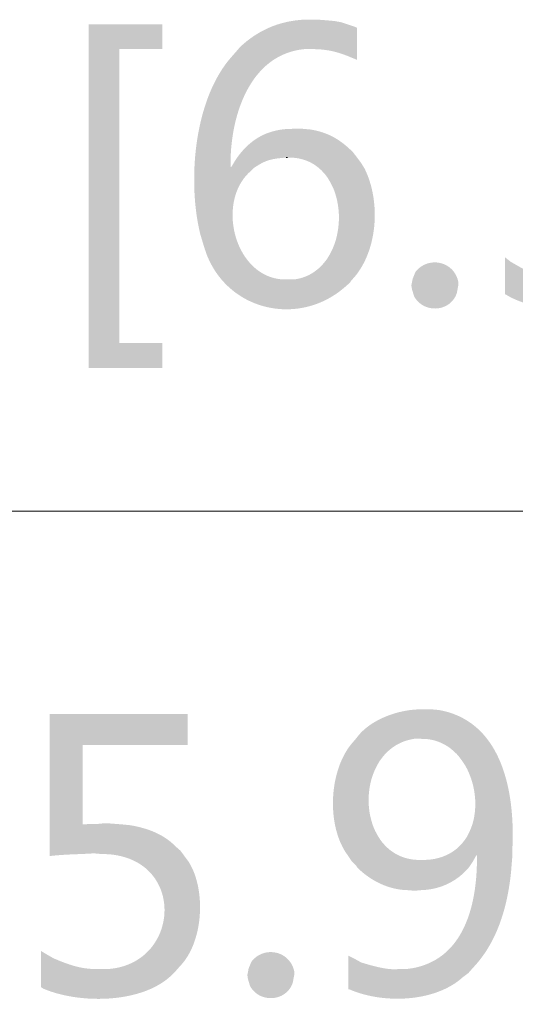
# Model space of a CAD drawing. Units: millimetres. Extents: x 2.4 to 12.7, y 0.7 to 11.4.
# Drawn here: x 5.3 to 5.9, y 10.1 to 11.3 of the extents above; entities that cross this region are included whole.
import ezdxf

# ---------------------------------------------------------------- set-up
doc = ezdxf.new("R2010")
doc.units = ezdxf.units.MM
doc.layers.add('wymiary', color=2, linetype='Continuous')

msp = doc.modelspace()

# ---------------------------------------------------------------- hatches: boundary and pattern name
at = {"layer": 'wymiary'}
h = msp.add_hatch(color=256, dxfattribs=at)
edge = h.paths.add_edge_path(flags=0)
edge.add_line((5.6425, 11.3483), (5.6333, 11.3483))
edge.add_spline(control_points=[(5.6333, 11.3483), (5.6065, 11.3465), (5.5835, 11.3377), (5.5625, 11.3208)], knot_values=[0, 0, 0, 0, 1, 1, 1, 1], weights=[1, 1, 1, 1], degree=3, periodic=0)
edge.add_line((5.5625, 11.3208), (5.5558, 11.315))
edge.add_line((5.5558, 11.315), (5.6442, 11.3117))
edge.add_spline(control_points=[(5.6442, 11.3117), (5.6621, 11.3118), (5.676, 11.3087), (5.6925, 11.3017)], knot_values=[0, 0, 0, 0, 1, 1, 1, 1], weights=[1, 1, 1, 1], degree=3, periodic=0)
edge.add_line((5.6925, 11.3017), (5.7008, 11.2983))
edge.add_line((5.7008, 11.2983), (5.7008, 11.3383))
edge.add_line((5.7008, 11.3383), (5.6967, 11.34))
edge.add_line((5.6967, 11.34), (5.6817, 11.345))
edge.add_line((5.6817, 11.345), (5.6725, 11.3467))
edge.add_line((5.6725, 11.3467), (5.6633, 11.3475))
edge.add_line((5.6633, 11.3475), (5.6533, 11.3483))
h = msp.add_hatch(color=256, dxfattribs=at)
edge = h.paths.add_edge_path(flags=0)
edge.add_line((5.6425, 11.3483), (5.6333, 11.3483))
edge.add_spline(control_points=[(5.6333, 11.3483), (5.6065, 11.3465), (5.5835, 11.3377), (5.5625, 11.3208)], knot_values=[0, 0, 0, 0, 1, 1, 1, 1], weights=[1, 1, 1, 1], degree=3, periodic=0)
edge.add_line((5.5625, 11.3208), (5.5558, 11.315))
edge.add_line((5.5558, 11.315), (5.6442, 11.3117))
edge.add_spline(control_points=[(5.6442, 11.3117), (5.6621, 11.3118), (5.676, 11.3087), (5.6925, 11.3017)], knot_values=[0, 0, 0, 0, 1, 1, 1, 1], weights=[1, 1, 1, 1], degree=3, periodic=0)
edge.add_line((5.6925, 11.3017), (5.7008, 11.2983))
edge.add_line((5.7008, 11.2983), (5.7008, 11.3383))
edge.add_line((5.7008, 11.3383), (5.6967, 11.34))
edge.add_line((5.6967, 11.34), (5.6817, 11.345))
edge.add_line((5.6817, 11.345), (5.6725, 11.3467))
edge.add_line((5.6725, 11.3467), (5.6633, 11.3475))
edge.add_line((5.6633, 11.3475), (5.6533, 11.3483))
for points in [[(5.4583, 11.3425), (5.3667, 11.3425), (5.3667, 10.915), (5.4583, 10.915), (5.4583, 10.9458), (5.405, 10.9458), (5.405, 11.3117), (5.4583, 11.3117)], [(5.4583, 11.3425), (5.3667, 11.3425), (5.3667, 10.915), (5.4583, 10.915), (5.4583, 10.9458), (5.405, 10.9458), (5.405, 11.3117), (5.4583, 11.3117)], [(5.3883, 10.3483), (5.3867, 10.3483), (5.3792, 10.3475), (5.37, 10.3475), (5.3592, 10.3467), (5.4183, 10.3458), (5.4092, 10.3467), (5.3992, 10.3475)], [(5.3883, 10.3483), (5.3867, 10.3483), (5.3792, 10.3475), (5.37, 10.3475), (5.3592, 10.3467), (5.4183, 10.3458), (5.4092, 10.3467), (5.3992, 10.3475)]]:
    msp.add_hatch(color=256, dxfattribs=at).paths.add_polyline_path(points)
h = msp.add_hatch(color=256, dxfattribs=at)
edge = h.paths.add_edge_path(flags=0)
edge.add_line((5.5558, 11.315), (5.5442, 11.3017))
edge.add_spline(control_points=[(5.5442, 11.3017), (5.4974, 11.2485), (5.4894, 11.1463), (5.5058, 11.0808)], knot_values=[0, 0, 0, 0, 1, 1, 1, 1], weights=[1, 1, 1, 1], degree=3, periodic=0)
edge.add_line((5.5058, 11.0808), (5.5108, 11.0642))
edge.add_spline(control_points=[(5.5108, 11.0642), (5.5343, 10.9875), (5.6256, 10.964), (5.685, 11.015)], knot_values=[0, 0, 0, 0, 1, 1, 1, 1], weights=[1, 1, 1, 1], degree=3, periodic=0)
edge.add_line((5.685, 11.015), (5.6917, 11.0208))
edge.add_line((5.6917, 11.0208), (5.6933, 11.0233))
edge.add_line((5.6933, 11.0233), (5.6133, 11.025))
edge.add_spline(control_points=[(5.6133, 11.025), (5.5507, 11.0236), (5.525, 11.116), (5.565, 11.1567)], knot_values=[0, 0, 0, 0, 1, 1, 1, 1], weights=[1, 1, 1, 1], degree=3, periodic=0)
edge.add_line((5.565, 11.1567), (5.5717, 11.1633))
edge.add_line((5.5717, 11.1633), (5.5433, 11.165))
edge.add_line((5.5433, 11.165), (5.5433, 11.1717))
edge.add_spline(control_points=[(5.5433, 11.1717), (5.5439, 11.2296), (5.5674, 11.3048), (5.635, 11.3117)], knot_values=[0, 0, 0, 0, 1, 1, 1, 1], weights=[1, 1, 1, 1], degree=3, periodic=0)
edge.add_line((5.635, 11.3117), (5.6442, 11.3117))
h = msp.add_hatch(color=256, dxfattribs=at)
edge = h.paths.add_edge_path(flags=0)
edge.add_line((5.5558, 11.315), (5.5442, 11.3017))
edge.add_spline(control_points=[(5.5442, 11.3017), (5.4974, 11.2485), (5.4894, 11.1463), (5.5058, 11.0808)], knot_values=[0, 0, 0, 0, 1, 1, 1, 1], weights=[1, 1, 1, 1], degree=3, periodic=0)
edge.add_line((5.5058, 11.0808), (5.5108, 11.0642))
edge.add_spline(control_points=[(5.5108, 11.0642), (5.5343, 10.9875), (5.6256, 10.964), (5.685, 11.015)], knot_values=[0, 0, 0, 0, 1, 1, 1, 1], weights=[1, 1, 1, 1], degree=3, periodic=0)
edge.add_line((5.685, 11.015), (5.6917, 11.0208))
edge.add_line((5.6917, 11.0208), (5.6933, 11.0233))
edge.add_line((5.6933, 11.0233), (5.6133, 11.025))
edge.add_spline(control_points=[(5.6133, 11.025), (5.5507, 11.0236), (5.525, 11.116), (5.565, 11.1567)], knot_values=[0, 0, 0, 0, 1, 1, 1, 1], weights=[1, 1, 1, 1], degree=3, periodic=0)
edge.add_line((5.565, 11.1567), (5.5717, 11.1633))
edge.add_line((5.5717, 11.1633), (5.5433, 11.165))
edge.add_line((5.5433, 11.165), (5.5433, 11.1717))
edge.add_spline(control_points=[(5.5433, 11.1717), (5.5439, 11.2296), (5.5674, 11.3048), (5.635, 11.3117)], knot_values=[0, 0, 0, 0, 1, 1, 1, 1], weights=[1, 1, 1, 1], degree=3, periodic=0)
edge.add_line((5.635, 11.3117), (5.6442, 11.3117))
h = msp.add_hatch(color=256, dxfattribs=at)
edge = h.paths.add_edge_path(flags=0)
edge.add_line((5.6233, 11.2125), (5.62, 11.2125))
edge.add_spline(control_points=[(5.62, 11.2125), (5.5889, 11.2124), (5.5663, 11.1991), (5.5492, 11.1733)], knot_values=[0, 0, 0, 0, 1, 1, 1, 1], weights=[1, 1, 1, 1], degree=3, periodic=0)
edge.add_line((5.5492, 11.1733), (5.5442, 11.165))
edge.add_line((5.5442, 11.165), (5.5433, 11.165))
edge.add_line((5.5433, 11.165), (5.5717, 11.1633))
edge.add_spline(control_points=[(5.5717, 11.1633), (5.5871, 11.1739), (5.5939, 11.1752), (5.6125, 11.1767)], knot_values=[0, 0, 0, 0, 1, 1, 1, 1], weights=[1, 1, 1, 1], degree=3, periodic=0)
edge.add_line((5.6125, 11.1767), (5.7008, 11.1767))
edge.add_line((5.7008, 11.1767), (5.6958, 11.1833))
edge.add_spline(control_points=[(5.6958, 11.1833), (5.6799, 11.1991), (5.665, 11.2081), (5.6425, 11.2117)], knot_values=[0, 0, 0, 0, 1, 1, 1, 1], weights=[1, 1, 1, 1], degree=3, periodic=0)
edge.add_line((5.6425, 11.2117), (5.6333, 11.2125))
h = msp.add_hatch(color=256, dxfattribs=at)
edge = h.paths.add_edge_path(flags=0)
edge.add_line((5.6233, 11.2125), (5.62, 11.2125))
edge.add_spline(control_points=[(5.62, 11.2125), (5.5889, 11.2124), (5.5663, 11.1991), (5.5492, 11.1733)], knot_values=[0, 0, 0, 0, 1, 1, 1, 1], weights=[1, 1, 1, 1], degree=3, periodic=0)
edge.add_line((5.5492, 11.1733), (5.5442, 11.165))
edge.add_line((5.5442, 11.165), (5.5433, 11.165))
edge.add_line((5.5433, 11.165), (5.5717, 11.1633))
edge.add_spline(control_points=[(5.5717, 11.1633), (5.5871, 11.1739), (5.5939, 11.1752), (5.6125, 11.1767)], knot_values=[0, 0, 0, 0, 1, 1, 1, 1], weights=[1, 1, 1, 1], degree=3, periodic=0)
edge.add_line((5.6125, 11.1767), (5.7008, 11.1767))
edge.add_line((5.7008, 11.1767), (5.6958, 11.1833))
edge.add_spline(control_points=[(5.6958, 11.1833), (5.6799, 11.1991), (5.665, 11.2081), (5.6425, 11.2117)], knot_values=[0, 0, 0, 0, 1, 1, 1, 1], weights=[1, 1, 1, 1], degree=3, periodic=0)
edge.add_line((5.6425, 11.2117), (5.6333, 11.2125))
h = msp.add_hatch(color=256, dxfattribs=at)
edge = h.paths.add_edge_path(flags=0)
edge.add_line((5.7008, 11.1767), (5.6125, 11.1767))
edge.add_line((5.6125, 11.1767), (5.6142, 11.1767))
edge.add_spline(control_points=[(5.6142, 11.1767), (5.6972, 11.179), (5.6989, 11.0352), (5.6225, 11.025)], knot_values=[0, 0, 0, 0, 1, 1, 1, 1], weights=[1, 1, 1, 1], degree=3, periodic=0)
edge.add_line((5.6225, 11.025), (5.6133, 11.025))
edge.add_line((5.6133, 11.025), (5.6933, 11.0233))
edge.add_line((5.6933, 11.0233), (5.6992, 11.03))
edge.add_spline(control_points=[(5.6992, 11.03), (5.7271, 11.0655), (5.7297, 11.1237), (5.71, 11.1633)], knot_values=[0, 0, 0, 0, 1, 1, 1, 1], weights=[1, 1, 1, 1], degree=3, periodic=0)
edge.add_line((5.71, 11.1633), (5.7058, 11.17))
h = msp.add_hatch(color=256, dxfattribs=at)
edge = h.paths.add_edge_path(flags=0)
edge.add_line((5.7008, 11.1767), (5.6125, 11.1767))
edge.add_line((5.6125, 11.1767), (5.6142, 11.1767))
edge.add_spline(control_points=[(5.6142, 11.1767), (5.6972, 11.179), (5.6989, 11.0352), (5.6225, 11.025)], knot_values=[0, 0, 0, 0, 1, 1, 1, 1], weights=[1, 1, 1, 1], degree=3, periodic=0)
edge.add_line((5.6225, 11.025), (5.6133, 11.025))
edge.add_line((5.6133, 11.025), (5.6933, 11.0233))
edge.add_line((5.6933, 11.0233), (5.6992, 11.03))
edge.add_spline(control_points=[(5.6992, 11.03), (5.7271, 11.0655), (5.7297, 11.1237), (5.71, 11.1633)], knot_values=[0, 0, 0, 0, 1, 1, 1, 1], weights=[1, 1, 1, 1], degree=3, periodic=0)
edge.add_line((5.71, 11.1633), (5.7058, 11.17))
h = msp.add_hatch(color=256, dxfattribs=at)
edge = h.paths.add_edge_path(flags=0)
edge.add_line((5.7683, 11.0175), (5.77, 11.0258))
edge.add_line((5.77, 11.0258), (5.7733, 11.0342))
edge.add_spline(control_points=[(5.7733, 11.0342), (5.789, 11.0546), (5.8211, 11.0481), (5.8267, 11.0225)], knot_values=[0, 0, 0, 0, 1, 1, 1, 1], weights=[1, 1, 1, 1], degree=3, periodic=0)
edge.add_line((5.8267, 11.0225), (5.8267, 11.0175))
edge.add_line((5.8267, 11.0175), (5.825, 11.0083))
edge.add_spline(control_points=[(5.825, 11.0083), (5.8173, 10.9844), (5.7837, 10.982), (5.7717, 11.0042)], knot_values=[0, 0, 0, 0, 1, 1, 1, 1], weights=[1, 1, 1, 1], degree=3, periodic=0)
edge.add_line((5.7717, 11.0042), (5.7692, 11.0125))
edge.add_line((5.7692, 11.0125), (5.7683, 11.0175))
h = msp.add_hatch(color=256, dxfattribs=at)
edge = h.paths.add_edge_path(flags=0)
edge.add_line((5.7683, 11.0175), (5.77, 11.0258))
edge.add_line((5.77, 11.0258), (5.7733, 11.0342))
edge.add_spline(control_points=[(5.7733, 11.0342), (5.789, 11.0546), (5.8211, 11.0481), (5.8267, 11.0225)], knot_values=[0, 0, 0, 0, 1, 1, 1, 1], weights=[1, 1, 1, 1], degree=3, periodic=0)
edge.add_line((5.8267, 11.0225), (5.8267, 11.0175))
edge.add_line((5.8267, 11.0175), (5.825, 11.0083))
edge.add_spline(control_points=[(5.825, 11.0083), (5.8173, 10.9844), (5.7837, 10.982), (5.7717, 11.0042)], knot_values=[0, 0, 0, 0, 1, 1, 1, 1], weights=[1, 1, 1, 1], degree=3, periodic=0)
edge.add_line((5.7717, 11.0042), (5.7692, 11.0125))
edge.add_line((5.7692, 11.0125), (5.7683, 11.0175))
h = msp.add_hatch(color=256, dxfattribs=at)
edge = h.paths.add_edge_path(flags=0)
edge.add_line((5.885, 11.0525), (5.885, 11.0067))
edge.add_line((5.885, 11.0067), (5.8867, 11.0058))
edge.add_spline(control_points=[(5.8867, 11.0058), (5.9292, 10.9798), (6.0173, 10.9812), (6.055, 11.0175)], knot_values=[0, 0, 0, 0, 1, 1, 1, 1], weights=[1, 1, 1, 1], degree=3, periodic=0)
edge.add_line((6.055, 11.0175), (6.06, 11.0217))
edge.add_line((6.06, 11.0217), (5.9658, 11.025))
edge.add_spline(control_points=[(5.9658, 11.025), (5.9428, 11.0243), (5.9196, 11.0305), (5.9, 11.0425)], knot_values=[0, 0, 0, 0, 1, 1, 1, 1], weights=[1, 1, 1, 1], degree=3, periodic=0)
edge.add_line((5.9, 11.0425), (5.8925, 11.0467))
h = msp.add_hatch(color=256, dxfattribs=at)
edge = h.paths.add_edge_path(flags=0)
edge.add_line((5.885, 11.0525), (5.885, 11.0067))
edge.add_line((5.885, 11.0067), (5.8867, 11.0058))
edge.add_spline(control_points=[(5.8867, 11.0058), (5.9292, 10.9798), (6.0173, 10.9812), (6.055, 11.0175)], knot_values=[0, 0, 0, 0, 1, 1, 1, 1], weights=[1, 1, 1, 1], degree=3, periodic=0)
edge.add_line((6.055, 11.0175), (6.06, 11.0217))
edge.add_line((6.06, 11.0217), (5.9658, 11.025))
edge.add_spline(control_points=[(5.9658, 11.025), (5.9428, 11.0243), (5.9196, 11.0305), (5.9, 11.0425)], knot_values=[0, 0, 0, 0, 1, 1, 1, 1], weights=[1, 1, 1, 1], degree=3, periodic=0)
edge.add_line((5.9, 11.0425), (5.8925, 11.0467))
h = msp.add_hatch(color=256, dxfattribs=at)
edge = h.paths.add_edge_path(flags=0)
edge.add_line((5.7842, 10.49), (5.7817, 10.49))
edge.add_spline(control_points=[(5.7817, 10.49), (5.7546, 10.4903), (5.7205, 10.479), (5.7025, 10.4575)], knot_values=[0, 0, 0, 0, 1, 1, 1, 1], weights=[1, 1, 1, 1], degree=3, periodic=0)
edge.add_line((5.7025, 10.4575), (5.7, 10.4542))
edge.add_line((5.7, 10.4542), (5.7808, 10.4533))
edge.add_spline(control_points=[(5.7808, 10.4533), (5.8606, 10.4543), (5.8786, 10.3039), (5.7833, 10.3025)], knot_values=[0, 0, 0, 0, 1, 1, 1, 1], weights=[1, 1, 1, 1], degree=3, periodic=0)
edge.add_line((5.7833, 10.3025), (5.6942, 10.3008))
edge.add_line((5.6942, 10.3008), (5.7, 10.295))
edge.add_line((5.7, 10.295), (5.7008, 10.2933))
edge.add_spline(control_points=[(5.7008, 10.2933), (5.7174, 10.2769), (5.7397, 10.2655), (5.7633, 10.265)], knot_values=[0, 0, 0, 0, 1, 1, 1, 1], weights=[1, 1, 1, 1], degree=3, periodic=0)
edge.add_line((5.7633, 10.265), (5.7725, 10.2642))
edge.add_line((5.7725, 10.2642), (5.7808, 10.265))
edge.add_spline(control_points=[(5.7808, 10.265), (5.8041, 10.2657), (5.825, 10.2756), (5.84, 10.2933)], knot_values=[0, 0, 0, 0, 1, 1, 1, 1], weights=[1, 1, 1, 1], degree=3, periodic=0)
edge.add_line((5.84, 10.2933), (5.845, 10.3008))
edge.add_line((5.845, 10.3008), (5.8492, 10.3083))
edge.add_line((5.8492, 10.3083), (5.85, 10.3083))
edge.add_line((5.85, 10.3083), (5.8942, 10.3092))
edge.add_line((5.8942, 10.3092), (5.8942, 10.3192))
edge.add_spline(control_points=[(5.8942, 10.3192), (5.8971, 10.3864), (5.8818, 10.4752), (5.8025, 10.4892)], knot_values=[0, 0, 0, 0, 1, 1, 1, 1], weights=[1, 1, 1, 1], degree=3, periodic=0)
edge.add_line((5.8025, 10.4892), (5.7933, 10.49))
h = msp.add_hatch(color=256, dxfattribs=at)
edge = h.paths.add_edge_path(flags=0)
edge.add_line((5.7842, 10.49), (5.7817, 10.49))
edge.add_spline(control_points=[(5.7817, 10.49), (5.7546, 10.4903), (5.7205, 10.479), (5.7025, 10.4575)], knot_values=[0, 0, 0, 0, 1, 1, 1, 1], weights=[1, 1, 1, 1], degree=3, periodic=0)
edge.add_line((5.7025, 10.4575), (5.7, 10.4542))
edge.add_line((5.7, 10.4542), (5.7808, 10.4533))
edge.add_spline(control_points=[(5.7808, 10.4533), (5.8606, 10.4543), (5.8786, 10.3039), (5.7833, 10.3025)], knot_values=[0, 0, 0, 0, 1, 1, 1, 1], weights=[1, 1, 1, 1], degree=3, periodic=0)
edge.add_line((5.7833, 10.3025), (5.6942, 10.3008))
edge.add_line((5.6942, 10.3008), (5.7, 10.295))
edge.add_line((5.7, 10.295), (5.7008, 10.2933))
edge.add_spline(control_points=[(5.7008, 10.2933), (5.7174, 10.2769), (5.7397, 10.2655), (5.7633, 10.265)], knot_values=[0, 0, 0, 0, 1, 1, 1, 1], weights=[1, 1, 1, 1], degree=3, periodic=0)
edge.add_line((5.7633, 10.265), (5.7725, 10.2642))
edge.add_line((5.7725, 10.2642), (5.7808, 10.265))
edge.add_spline(control_points=[(5.7808, 10.265), (5.8041, 10.2657), (5.825, 10.2756), (5.84, 10.2933)], knot_values=[0, 0, 0, 0, 1, 1, 1, 1], weights=[1, 1, 1, 1], degree=3, periodic=0)
edge.add_line((5.84, 10.2933), (5.845, 10.3008))
edge.add_line((5.845, 10.3008), (5.8492, 10.3083))
edge.add_line((5.8492, 10.3083), (5.85, 10.3083))
edge.add_line((5.85, 10.3083), (5.8942, 10.3092))
edge.add_line((5.8942, 10.3092), (5.8942, 10.3192))
edge.add_spline(control_points=[(5.8942, 10.3192), (5.8971, 10.3864), (5.8818, 10.4752), (5.8025, 10.4892)], knot_values=[0, 0, 0, 0, 1, 1, 1, 1], weights=[1, 1, 1, 1], degree=3, periodic=0)
edge.add_line((5.8025, 10.4892), (5.7933, 10.49))
h = msp.add_hatch(color=256, dxfattribs=at)
edge = h.paths.add_edge_path(flags=0)
edge.add_line((5.49, 10.4842), (5.3183, 10.4842))
edge.add_line((5.3183, 10.4842), (5.3183, 10.3075))
edge.add_line((5.3183, 10.3075), (5.3192, 10.3075))
edge.add_spline(control_points=[(5.3192, 10.3075), (5.338, 10.3097), (5.3551, 10.3095), (5.3733, 10.3108)], knot_values=[0, 0, 0, 0, 1, 1, 1, 1], weights=[1, 1, 1, 1], degree=3, periodic=0)
edge.add_line((5.3733, 10.3108), (5.4808, 10.3142))
edge.add_line((5.4808, 10.3142), (5.4742, 10.32))
edge.add_spline(control_points=[(5.4742, 10.32), (5.4596, 10.3351), (5.4386, 10.3424), (5.4183, 10.3458)], knot_values=[0, 0, 0, 0, 1, 1, 1, 1], weights=[1, 1, 1, 1], degree=3, periodic=0)
edge.add_line((5.4183, 10.3458), (5.3592, 10.3467))
edge.add_line((5.3592, 10.3467), (5.3592, 10.4458))
edge.add_line((5.3592, 10.4458), (5.49, 10.4458))
h = msp.add_hatch(color=256, dxfattribs=at)
edge = h.paths.add_edge_path(flags=0)
edge.add_line((5.49, 10.4842), (5.3183, 10.4842))
edge.add_line((5.3183, 10.4842), (5.3183, 10.3075))
edge.add_line((5.3183, 10.3075), (5.3192, 10.3075))
edge.add_spline(control_points=[(5.3192, 10.3075), (5.338, 10.3097), (5.3551, 10.3095), (5.3733, 10.3108)], knot_values=[0, 0, 0, 0, 1, 1, 1, 1], weights=[1, 1, 1, 1], degree=3, periodic=0)
edge.add_line((5.3733, 10.3108), (5.4808, 10.3142))
edge.add_line((5.4808, 10.3142), (5.4742, 10.32))
edge.add_spline(control_points=[(5.4742, 10.32), (5.4596, 10.3351), (5.4386, 10.3424), (5.4183, 10.3458)], knot_values=[0, 0, 0, 0, 1, 1, 1, 1], weights=[1, 1, 1, 1], degree=3, periodic=0)
edge.add_line((5.4183, 10.3458), (5.3592, 10.3467))
edge.add_line((5.3592, 10.3467), (5.3592, 10.4458))
edge.add_line((5.3592, 10.4458), (5.49, 10.4458))
h = msp.add_hatch(color=256, dxfattribs=at)
edge = h.paths.add_edge_path(flags=0)
edge.add_line((5.7, 10.4542), (5.6942, 10.4475))
edge.add_spline(control_points=[(5.6942, 10.4475), (5.6653, 10.4128), (5.6625, 10.3443), (5.6892, 10.3083)], knot_values=[0, 0, 0, 0, 1, 1, 1, 1], weights=[1, 1, 1, 1], degree=3, periodic=0)
edge.add_line((5.6892, 10.3083), (5.6942, 10.3008))
edge.add_line((5.6942, 10.3008), (5.7833, 10.3025))
edge.add_line((5.7833, 10.3025), (5.78, 10.3025))
edge.add_spline(control_points=[(5.78, 10.3025), (5.6966, 10.3018), (5.6934, 10.4412), (5.7717, 10.4533)], knot_values=[0, 0, 0, 0, 1, 1, 1, 1], weights=[1, 1, 1, 1], degree=3, periodic=0)
edge.add_line((5.7717, 10.4533), (5.7808, 10.4533))
h = msp.add_hatch(color=256, dxfattribs=at)
edge = h.paths.add_edge_path(flags=0)
edge.add_line((5.7, 10.4542), (5.6942, 10.4475))
edge.add_spline(control_points=[(5.6942, 10.4475), (5.6653, 10.4128), (5.6625, 10.3443), (5.6892, 10.3083)], knot_values=[0, 0, 0, 0, 1, 1, 1, 1], weights=[1, 1, 1, 1], degree=3, periodic=0)
edge.add_line((5.6892, 10.3083), (5.6942, 10.3008))
edge.add_line((5.6942, 10.3008), (5.7833, 10.3025))
edge.add_line((5.7833, 10.3025), (5.78, 10.3025))
edge.add_spline(control_points=[(5.78, 10.3025), (5.6966, 10.3018), (5.6934, 10.4412), (5.7717, 10.4533)], knot_values=[0, 0, 0, 0, 1, 1, 1, 1], weights=[1, 1, 1, 1], degree=3, periodic=0)
edge.add_line((5.7717, 10.4533), (5.7808, 10.4533))
h = msp.add_hatch(color=256, dxfattribs=at)
edge = h.paths.add_edge_path(flags=0)
edge.add_line((5.4808, 10.3142), (5.3733, 10.3108))
edge.add_line((5.3733, 10.3108), (5.3817, 10.31))
edge.add_spline(control_points=[(5.3817, 10.31), (5.4891, 10.3106), (5.4833, 10.1727), (5.39, 10.1667)], knot_values=[0, 0, 0, 0, 1, 1, 1, 1], weights=[1, 1, 1, 1], degree=3, periodic=0)
edge.add_line((5.39, 10.1667), (5.3808, 10.1667))
edge.add_line((5.3808, 10.1667), (5.4742, 10.1633))
edge.add_line((5.4742, 10.1633), (5.48, 10.17))
edge.add_spline(control_points=[(5.48, 10.17), (5.5098, 10.2002), (5.5132, 10.2661), (5.4908, 10.3008)], knot_values=[0, 0, 0, 0, 1, 1, 1, 1], weights=[1, 1, 1, 1], degree=3, periodic=0)
edge.add_line((5.4908, 10.3008), (5.4858, 10.3075))
h = msp.add_hatch(color=256, dxfattribs=at)
edge = h.paths.add_edge_path(flags=0)
edge.add_line((5.4808, 10.3142), (5.3733, 10.3108))
edge.add_line((5.3733, 10.3108), (5.3817, 10.31))
edge.add_spline(control_points=[(5.3817, 10.31), (5.4891, 10.3106), (5.4833, 10.1727), (5.39, 10.1667)], knot_values=[0, 0, 0, 0, 1, 1, 1, 1], weights=[1, 1, 1, 1], degree=3, periodic=0)
edge.add_line((5.39, 10.1667), (5.3808, 10.1667))
edge.add_line((5.3808, 10.1667), (5.4742, 10.1633))
edge.add_line((5.4742, 10.1633), (5.48, 10.17))
edge.add_spline(control_points=[(5.48, 10.17), (5.5098, 10.2002), (5.5132, 10.2661), (5.4908, 10.3008)], knot_values=[0, 0, 0, 0, 1, 1, 1, 1], weights=[1, 1, 1, 1], degree=3, periodic=0)
edge.add_line((5.4908, 10.3008), (5.4858, 10.3075))
h = msp.add_hatch(color=256, dxfattribs=at)
edge = h.paths.add_edge_path(flags=0)
edge.add_line((5.8942, 10.3092), (5.85, 10.3083))
edge.add_line((5.85, 10.3083), (5.85, 10.305))
edge.add_spline(control_points=[(5.85, 10.305), (5.8501, 10.2447), (5.8329, 10.1741), (5.7617, 10.1667)], knot_values=[0, 0, 0, 0, 1, 1, 1, 1], weights=[1, 1, 1, 1], degree=3, periodic=0)
edge.add_line((5.7617, 10.1667), (5.7517, 10.1667))
edge.add_line((5.7517, 10.1667), (5.8392, 10.1617))
edge.add_line((5.8392, 10.1617), (5.845, 10.1683))
edge.add_spline(control_points=[(5.845, 10.1683), (5.8756, 10.2003), (5.8882, 10.2452), (5.8925, 10.2883)], knot_values=[0, 0, 0, 0, 1, 1, 1, 1], weights=[1, 1, 1, 1], degree=3, periodic=0)
edge.add_line((5.8925, 10.2883), (5.8933, 10.2983))
h = msp.add_hatch(color=256, dxfattribs=at)
edge = h.paths.add_edge_path(flags=0)
edge.add_line((5.8942, 10.3092), (5.85, 10.3083))
edge.add_line((5.85, 10.3083), (5.85, 10.305))
edge.add_spline(control_points=[(5.85, 10.305), (5.8501, 10.2447), (5.8329, 10.1741), (5.7617, 10.1667)], knot_values=[0, 0, 0, 0, 1, 1, 1, 1], weights=[1, 1, 1, 1], degree=3, periodic=0)
edge.add_line((5.7617, 10.1667), (5.7517, 10.1667))
edge.add_line((5.7517, 10.1667), (5.8392, 10.1617))
edge.add_line((5.8392, 10.1617), (5.845, 10.1683))
edge.add_spline(control_points=[(5.845, 10.1683), (5.8756, 10.2003), (5.8882, 10.2452), (5.8925, 10.2883)], knot_values=[0, 0, 0, 0, 1, 1, 1, 1], weights=[1, 1, 1, 1], degree=3, periodic=0)
edge.add_line((5.8925, 10.2883), (5.8933, 10.2983))
h = msp.add_hatch(color=256, dxfattribs=at)
edge = h.paths.add_edge_path(flags=0)
edge.add_line((5.5642, 10.1592), (5.5658, 10.1675))
edge.add_line((5.5658, 10.1675), (5.5692, 10.1758))
edge.add_spline(control_points=[(5.5692, 10.1758), (5.5848, 10.1962), (5.6169, 10.1897), (5.6225, 10.1642)], knot_values=[0, 0, 0, 0, 1, 1, 1, 1], weights=[1, 1, 1, 1], degree=3, periodic=0)
edge.add_line((5.6225, 10.1642), (5.6225, 10.1592))
edge.add_line((5.6225, 10.1592), (5.6208, 10.15))
edge.add_spline(control_points=[(5.6208, 10.15), (5.6131, 10.1261), (5.5795, 10.1237), (5.5675, 10.1458)], knot_values=[0, 0, 0, 0, 1, 1, 1, 1], weights=[1, 1, 1, 1], degree=3, periodic=0)
edge.add_line((5.5675, 10.1458), (5.565, 10.1542))
edge.add_line((5.565, 10.1542), (5.5642, 10.1592))
h = msp.add_hatch(color=256, dxfattribs=at)
edge = h.paths.add_edge_path(flags=0)
edge.add_line((5.5642, 10.1592), (5.5658, 10.1675))
edge.add_line((5.5658, 10.1675), (5.5692, 10.1758))
edge.add_spline(control_points=[(5.5692, 10.1758), (5.5848, 10.1962), (5.6169, 10.1897), (5.6225, 10.1642)], knot_values=[0, 0, 0, 0, 1, 1, 1, 1], weights=[1, 1, 1, 1], degree=3, periodic=0)
edge.add_line((5.6225, 10.1642), (5.6225, 10.1592))
edge.add_line((5.6225, 10.1592), (5.6208, 10.15))
edge.add_spline(control_points=[(5.6208, 10.15), (5.6131, 10.1261), (5.5795, 10.1237), (5.5675, 10.1458)], knot_values=[0, 0, 0, 0, 1, 1, 1, 1], weights=[1, 1, 1, 1], degree=3, periodic=0)
edge.add_line((5.5675, 10.1458), (5.565, 10.1542))
edge.add_line((5.565, 10.1542), (5.5642, 10.1592))
h = msp.add_hatch(color=256, dxfattribs=at)
edge = h.paths.add_edge_path(flags=0)
edge.add_line((5.3075, 10.1892), (5.3075, 10.1442))
edge.add_line((5.3075, 10.1442), (5.31, 10.1425))
edge.add_spline(control_points=[(5.31, 10.1425), (5.3554, 10.1229), (5.4362, 10.1232), (5.4725, 10.1617)], knot_values=[0, 0, 0, 0, 1, 1, 1, 1], weights=[1, 1, 1, 1], degree=3, periodic=0)
edge.add_line((5.4725, 10.1617), (5.4742, 10.1633))
edge.add_line((5.4742, 10.1633), (5.3808, 10.1667))
edge.add_spline(control_points=[(5.3808, 10.1667), (5.358, 10.1663), (5.344, 10.1713), (5.3233, 10.18)], knot_values=[0, 0, 0, 0, 1, 1, 1, 1], weights=[1, 1, 1, 1], degree=3, periodic=0)
edge.add_line((5.3233, 10.18), (5.3158, 10.1842))
h = msp.add_hatch(color=256, dxfattribs=at)
edge = h.paths.add_edge_path(flags=0)
edge.add_line((5.3075, 10.1892), (5.3075, 10.1442))
edge.add_line((5.3075, 10.1442), (5.31, 10.1425))
edge.add_spline(control_points=[(5.31, 10.1425), (5.3554, 10.1229), (5.4362, 10.1232), (5.4725, 10.1617)], knot_values=[0, 0, 0, 0, 1, 1, 1, 1], weights=[1, 1, 1, 1], degree=3, periodic=0)
edge.add_line((5.4725, 10.1617), (5.4742, 10.1633))
edge.add_line((5.4742, 10.1633), (5.3808, 10.1667))
edge.add_spline(control_points=[(5.3808, 10.1667), (5.358, 10.1663), (5.344, 10.1713), (5.3233, 10.18)], knot_values=[0, 0, 0, 0, 1, 1, 1, 1], weights=[1, 1, 1, 1], degree=3, periodic=0)
edge.add_line((5.3233, 10.18), (5.3158, 10.1842))
h = msp.add_hatch(color=256, dxfattribs=at)
edge = h.paths.add_edge_path(flags=0)
edge.add_line((5.69, 10.1833), (5.69, 10.1417))
edge.add_line((5.69, 10.1417), (5.6908, 10.1417))
edge.add_spline(control_points=[(5.6908, 10.1417), (5.7323, 10.1233), (5.7975, 10.1249), (5.8325, 10.1567)], knot_values=[0, 0, 0, 0, 1, 1, 1, 1], weights=[1, 1, 1, 1], degree=3, periodic=0)
edge.add_line((5.8325, 10.1567), (5.8392, 10.1617))
edge.add_line((5.8392, 10.1617), (5.7517, 10.1667))
edge.add_spline(control_points=[(5.7517, 10.1667), (5.7376, 10.1654), (5.7194, 10.1709), (5.7058, 10.175)], knot_values=[0, 0, 0, 0, 1, 1, 1, 1], weights=[1, 1, 1, 1], degree=3, periodic=0)
edge.add_line((5.7058, 10.175), (5.6983, 10.1792))
h = msp.add_hatch(color=256, dxfattribs=at)
edge = h.paths.add_edge_path(flags=0)
edge.add_line((5.69, 10.1833), (5.69, 10.1417))
edge.add_line((5.69, 10.1417), (5.6908, 10.1417))
edge.add_spline(control_points=[(5.6908, 10.1417), (5.7323, 10.1233), (5.7975, 10.1249), (5.8325, 10.1567)], knot_values=[0, 0, 0, 0, 1, 1, 1, 1], weights=[1, 1, 1, 1], degree=3, periodic=0)
edge.add_line((5.8325, 10.1567), (5.8392, 10.1617))
edge.add_line((5.8392, 10.1617), (5.7517, 10.1667))
edge.add_spline(control_points=[(5.7517, 10.1667), (5.7376, 10.1654), (5.7194, 10.1709), (5.7058, 10.175)], knot_values=[0, 0, 0, 0, 1, 1, 1, 1], weights=[1, 1, 1, 1], degree=3, periodic=0)
edge.add_line((5.7058, 10.175), (5.6983, 10.1792))

# ---------------------------------------------------------------- linework, layer by layer
at = {"layer": 'wymiary', "lineweight": 0}
for points in [[(5.6125, 11.1767), (5.6142, 11.1767)], [(7.7367, 10.7367), (2.7942, 10.7367)]]:
    msp.add_lwpolyline(points, close=True, dxfattribs=at)

doc.saveas('drawing.dxf')
